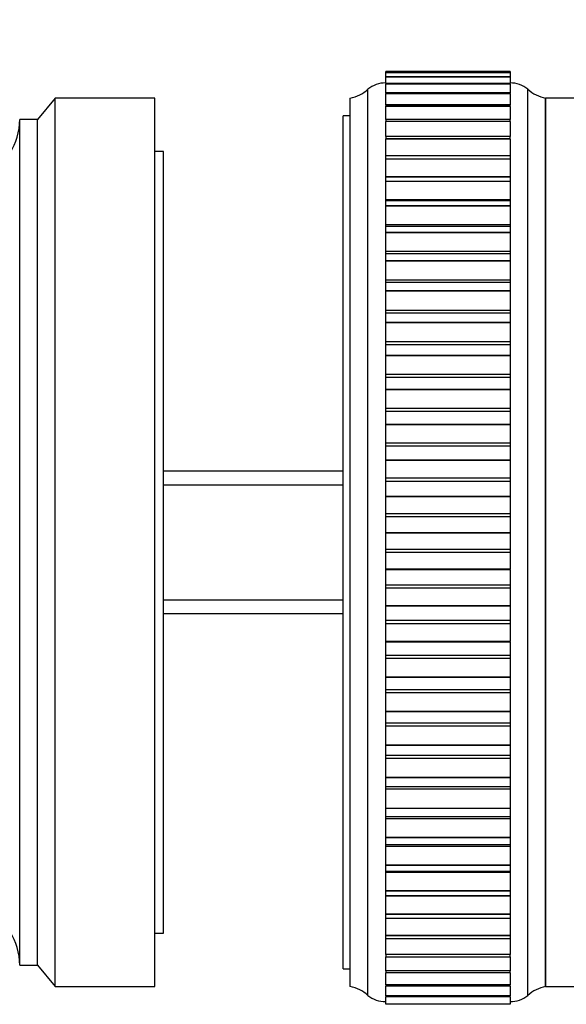
# Model space of a CAD drawing. Units: millimetres. Extents: x 0 to 835, y 0 to 1165.
# Drawn here: x 571 to 602, y 695 to 750 of the extents above; entities that cross this region are included whole.
import ezdxf
from ezdxf import colors
from ezdxf.entities.mleader import LeaderData, LeaderLine
from ezdxf.math import Vec2, Vec3

# ---------------------------------------------------------------- set-up
doc = ezdxf.new("R2010")
doc.units = ezdxf.units.MM
doc.layers.add('DV3_Défaut', color=7, linetype='Continuous')
doc.layers.add('Défaut', color=7, linetype='Continuous')

# ---------------------------------------------------------------- blocks, each defined once
blk = doc.blocks.new('_DOT')
at = {"color": 0}
blk.add_line((0, 0), (-1, 0), dxfattribs=at)
at = {"color": 0, "const_width": 0.333}
blk.add_lwpolyline([(-0.1665, 0, 1), (0.1665, 0, 1)], format="xyb", close=True, dxfattribs=at)
blk = doc.blocks.new('SE2')
at = {"layer": 'DV3_Défaut', "color": 7, "linetype": 'Continuous'}
for p, q in [((591.962, 746.926), (591.962, 747.003)), ((598.962, 747.003), (591.962, 747.003)), ((598.962, 747.003), (598.962, 746.926)), ((591.962, 746.928), (591.962, 746.925)), ((598.962, 746.928), (591.962, 746.928)), ((591.962, 746.923), (591.962, 746.925)), ((598.962, 746.925), (591.962, 746.925)), ((591.962, 746.697), (591.962, 746.923)), ((598.962, 746.923), (591.962, 746.923)), ((591.962, 746.7), (591.962, 746.688)), ((598.962, 746.7), (591.962, 746.7)), ((591.962, 746.685), (591.962, 746.688)), ((598.962, 746.688), (591.962, 746.688)), ((591.962, 746.316), (591.962, 746.685)), ((598.962, 746.685), (591.962, 746.685)), ((598.962, 746.925), (598.962, 746.928)), ((598.962, 746.923), (598.962, 746.925)), ((598.962, 746.923), (598.962, 746.697)), ((598.962, 746.688), (598.962, 746.7)), ((598.962, 746.685), (598.962, 746.688)), ((598.962, 746.685), (598.962, 746.316)), ((590.962, 695.003), (590.962, 746.003)), ((591.962, 746.32), (591.962, 746.294)), ((598.962, 746.32), (591.962, 746.32)), ((591.962, 746.289), (591.962, 746.294)), ((598.962, 746.294), (591.962, 746.294)), ((591.962, 745.785), (591.962, 746.289)), ((598.962, 746.289), (591.962, 746.289)), ((598.962, 746.294), (598.962, 746.32)), ((598.962, 746.289), (598.962, 746.294)), ((598.962, 746.289), (598.962, 745.785)), ((599.962, 695.003), (599.962, 746.003)), ((573.362, 745.503), (572.362, 744.303)), ((573.362, 695.503), (573.362, 745.503)), ((578.962, 745.503), (573.362, 745.503)), ((578.962, 695.503), (578.962, 745.503)), ((589.962, 695.503), (589.962, 745.503)), ((591.962, 745.792), (591.962, 745.744)), ((598.962, 745.792), (591.962, 745.792)), ((591.962, 745.738), (591.962, 745.744)), ((598.962, 745.744), (591.962, 745.744)), ((591.962, 745.109), (591.962, 745.738)), ((598.962, 745.738), (591.962, 745.738)), ((598.962, 745.744), (598.962, 745.792)), ((598.962, 745.738), (598.962, 745.744)), ((598.962, 745.738), (598.962, 745.109)), ((600.962, 695.503), (600.962, 745.503)), ((600.962, 695.503), (600.962, 745.503)), ((606.065, 745.503), (600.962, 745.503)), ((600.972, 695.543), (600.972, 745.463)), ((591.962, 745.117), (591.962, 745.043)), ((598.962, 745.117), (591.962, 745.117)), ((591.962, 745.035), (591.962, 745.043)), ((598.962, 745.043), (591.962, 745.043)), ((591.962, 744.291), (591.962, 745.035)), ((598.962, 745.035), (591.962, 745.035)), ((598.962, 745.043), (598.962, 745.117)), ((598.962, 745.035), (598.962, 745.043)), ((598.962, 745.035), (598.962, 744.291)), ((571.362, 696.703), (571.362, 744.303)), ((572.362, 744.303), (571.362, 744.303)), ((572.362, 696.703), (572.362, 744.303)), ((589.562, 696.503), (589.562, 744.503)), ((589.962, 744.503), (589.562, 744.503)), ((591.962, 744.3), (591.962, 744.194)), ((598.962, 744.3), (591.962, 744.3)), ((591.962, 744.184), (591.962, 744.194)), ((598.962, 744.194), (591.962, 744.194)), ((591.962, 743.335), (591.962, 744.184)), ((598.962, 744.184), (591.962, 744.184)), ((598.962, 744.194), (598.962, 744.3)), ((598.962, 744.184), (598.962, 744.194)), ((598.962, 744.184), (598.962, 743.335)), ((591.962, 743.346), (591.962, 743.202)), ((598.962, 743.346), (591.962, 743.346)), ((591.962, 743.192), (591.962, 743.202)), ((598.962, 743.202), (591.962, 743.202)), ((591.962, 742.249), (591.962, 743.192)), ((598.962, 743.192), (591.962, 743.192)), ((598.962, 743.202), (598.962, 743.346)), ((598.962, 743.192), (598.962, 743.202)), ((598.962, 743.192), (598.962, 742.249)), ((579.462, 742.503), (578.962, 742.503)), ((579.462, 698.503), (579.462, 742.503)), ((591.962, 742.074), (591.962, 742.26)), ((598.962, 742.26), (591.962, 742.26)), ((591.962, 742.062), (591.962, 742.074)), ((598.962, 742.074), (591.962, 742.074)), ((591.962, 741.065), (591.962, 742.062)), ((598.962, 742.062), (591.962, 742.062)), ((598.962, 742.26), (598.962, 742.074)), ((598.962, 742.062), (598.962, 742.074)), ((598.962, 742.062), (598.962, 741.065)), ((598.962, 741.065), (591.962, 741.065)), ((591.962, 741.05), (591.962, 741.065)), ((591.962, 740.817), (591.962, 741.05)), ((598.962, 741.05), (591.962, 741.05)), ((598.962, 741.065), (598.962, 741.05)), ((598.962, 741.05), (598.962, 740.817)), ((591.962, 740.803), (591.962, 740.817)), ((598.962, 740.817), (591.962, 740.817)), ((591.962, 739.777), (591.962, 740.803)), ((598.962, 740.803), (591.962, 740.803)), ((598.962, 740.803), (598.962, 740.817)), ((598.962, 740.803), (598.962, 739.777)), ((598.962, 739.777), (591.962, 739.777)), ((591.962, 739.722), (591.962, 739.777)), ((598.962, 739.777), (598.962, 739.722)), ((591.962, 739.437), (591.962, 739.722)), ((598.962, 739.722), (591.962, 739.722)), ((591.962, 739.422), (591.962, 739.437)), ((598.962, 739.437), (591.962, 739.437)), ((591.962, 738.374), (591.962, 739.422)), ((598.962, 739.422), (591.962, 739.422)), ((598.962, 739.722), (598.962, 739.437)), ((598.962, 739.422), (598.962, 739.437)), ((598.962, 739.422), (598.962, 738.374)), ((598.962, 738.374), (591.962, 738.374)), ((591.962, 738.285), (591.962, 738.374)), ((591.962, 737.943), (591.962, 738.285)), ((598.962, 738.285), (591.962, 738.285)), ((598.962, 738.374), (598.962, 738.285)), ((598.962, 738.285), (598.962, 737.943)), ((591.962, 737.927), (591.962, 737.943)), ((598.962, 737.943), (591.962, 737.943)), ((591.962, 736.864), (591.962, 737.927)), ((598.962, 737.927), (591.962, 737.927)), ((598.962, 737.927), (598.962, 737.943)), ((598.962, 737.927), (598.962, 736.864)), ((598.962, 736.864), (591.962, 736.864)), ((591.962, 736.747), (591.962, 736.864)), ((591.962, 736.344), (591.962, 736.747)), ((598.962, 736.747), (591.962, 736.747)), ((598.962, 736.864), (598.962, 736.747)), ((598.962, 736.747), (598.962, 736.344)), ((591.962, 736.328), (591.962, 736.344)), ((598.962, 736.344), (591.962, 736.344)), ((591.962, 735.255), (591.962, 736.328)), ((598.962, 736.328), (591.962, 736.328)), ((598.962, 736.328), (598.962, 736.344)), ((598.962, 736.328), (598.962, 735.255)), ((598.962, 735.255), (591.962, 735.255)), ((591.962, 735.117), (591.962, 735.255)), ((591.962, 734.65), (591.962, 735.117)), ((598.962, 735.117), (591.962, 735.117)), ((598.962, 735.255), (598.962, 735.117)), ((598.962, 735.117), (598.962, 734.65)), ((591.962, 734.633), (591.962, 734.65)), ((598.962, 734.65), (591.962, 734.65)), ((591.962, 733.558), (591.962, 734.633)), ((598.962, 734.633), (591.962, 734.633)), ((598.962, 734.633), (598.962, 734.65)), ((598.962, 734.633), (598.962, 733.558)), ((598.962, 733.558), (591.962, 733.558)), ((591.962, 733.405), (591.962, 733.558)), ((591.962, 732.871), (591.962, 733.405)), ((598.962, 733.405), (591.962, 733.405)), ((598.962, 733.558), (598.962, 733.405)), ((598.962, 733.405), (598.962, 732.871)), ((591.962, 732.853), (591.962, 732.871)), ((598.962, 732.871), (591.962, 732.871)), ((591.962, 731.782), (591.962, 732.853)), ((598.962, 732.853), (591.962, 732.853)), ((598.962, 732.853), (598.962, 732.871)), ((598.962, 732.853), (598.962, 731.782)), ((598.962, 731.782), (591.962, 731.782)), ((591.962, 731.621), (591.962, 731.782)), ((598.962, 731.621), (591.962, 731.621)), ((591.962, 731.018), (591.962, 731.621)), ((598.962, 731.782), (598.962, 731.621)), ((598.962, 731.621), (598.962, 731.018)), ((591.962, 730.999), (591.962, 731.018)), ((598.962, 731.018), (591.962, 731.018)), ((591.962, 729.938), (591.962, 730.999)), ((598.962, 730.999), (591.962, 730.999)), ((598.962, 730.999), (598.962, 731.018)), ((598.962, 730.999), (598.962, 729.938)), ((598.962, 729.938), (591.962, 729.938)), ((591.962, 729.772), (591.962, 729.938)), ((598.962, 729.772), (591.962, 729.772)), ((591.962, 729.102), (591.962, 729.772)), ((598.962, 729.938), (598.962, 729.772)), ((598.962, 729.772), (598.962, 729.102)), ((591.962, 729.082), (591.962, 729.102)), ((598.962, 729.102), (591.962, 729.102)), ((591.962, 728.037), (591.962, 729.082)), ((598.962, 729.082), (591.962, 729.082)), ((598.962, 729.082), (598.962, 729.102)), ((598.962, 729.082), (598.962, 728.037)), ((598.962, 728.037), (591.962, 728.037)), ((591.962, 727.866), (591.962, 728.037)), ((598.962, 727.866), (591.962, 727.866)), ((591.962, 727.133), (591.962, 727.866)), ((598.962, 728.037), (598.962, 727.866)), ((598.962, 727.866), (598.962, 727.133)), ((591.962, 727.113), (591.962, 727.133)), ((598.962, 727.133), (591.962, 727.133)), ((591.962, 726.091), (591.962, 727.113)), ((598.962, 727.113), (591.962, 727.113)), ((598.962, 727.113), (598.962, 727.133)), ((598.962, 727.113), (598.962, 726.091)), ((598.962, 726.091), (591.962, 726.091)), ((591.962, 725.917), (591.962, 726.091)), ((598.962, 725.917), (591.962, 725.917)), ((591.962, 725.125), (591.962, 725.917)), ((598.962, 726.091), (598.962, 725.917)), ((598.962, 725.917), (598.962, 725.125)), ((591.962, 725.105), (591.962, 725.125)), ((598.962, 725.125), (591.962, 725.125)), ((591.962, 724.111), (591.962, 725.105)), ((598.962, 725.105), (591.962, 725.105)), ((598.962, 725.105), (598.962, 725.125)), ((598.962, 725.105), (598.962, 724.111)), ((589.562, 724.503), (579.462, 724.503)), ((579.462, 723.738), (589.562, 723.738)), ((598.962, 724.111), (591.962, 724.111)), ((591.962, 723.935), (591.962, 724.111)), ((598.962, 723.935), (591.962, 723.935)), ((591.962, 723.089), (591.962, 723.935)), ((598.962, 724.111), (598.962, 723.935)), ((598.962, 723.935), (598.962, 723.089)), ((591.962, 723.069), (591.962, 723.089)), ((598.962, 723.089), (591.962, 723.089)), ((591.962, 722.11), (591.962, 723.069)), ((598.962, 723.069), (591.962, 723.069)), ((598.962, 723.069), (598.962, 723.089)), ((598.962, 723.069), (598.962, 722.11)), ((598.962, 722.11), (591.962, 722.11)), ((591.962, 721.932), (591.962, 722.11)), ((598.962, 722.11), (598.962, 721.932)), ((598.962, 721.932), (591.962, 721.932)), ((591.962, 721.038), (591.962, 721.932)), ((598.962, 721.932), (598.962, 721.038)), ((591.962, 721.017), (591.962, 721.038)), ((598.962, 721.038), (591.962, 721.038)), ((591.962, 720.099), (591.962, 721.017)), ((598.962, 721.017), (591.962, 721.017)), ((598.962, 721.017), (598.962, 721.038)), ((598.962, 721.017), (598.962, 720.099)), ((598.962, 720.099), (591.962, 720.099)), ((591.962, 719.921), (591.962, 720.099)), ((598.962, 719.921), (591.962, 719.921)), ((591.962, 718.983), (591.962, 719.921)), ((598.962, 720.099), (598.962, 719.921)), ((598.962, 719.921), (598.962, 718.983)), ((591.962, 718.962), (591.962, 718.983)), ((598.962, 718.983), (591.962, 718.983)), ((591.962, 718.091), (591.962, 718.962)), ((598.962, 718.962), (591.962, 718.962)), ((598.962, 718.962), (598.962, 718.983)), ((598.962, 718.962), (598.962, 718.091)), ((598.962, 718.091), (591.962, 718.091)), ((591.962, 717.914), (591.962, 718.091)), ((598.962, 717.914), (591.962, 717.914)), ((591.962, 716.937), (591.962, 717.914)), ((598.962, 718.091), (598.962, 717.914)), ((598.962, 717.914), (598.962, 716.937)), ((579.462, 717.268), (589.562, 717.268)), ((579.462, 716.503), (589.562, 716.503)), ((591.962, 716.917), (591.962, 716.937)), ((598.962, 716.937), (591.962, 716.937)), ((591.962, 716.097), (591.962, 716.917)), ((598.962, 716.917), (591.962, 716.917)), ((598.962, 716.917), (598.962, 716.937)), ((598.962, 716.917), (598.962, 716.097)), ((598.962, 716.097), (591.962, 716.097)), ((591.962, 715.921), (591.962, 716.097)), ((598.962, 715.921), (591.962, 715.921)), ((591.962, 714.913), (591.962, 715.921)), ((598.962, 716.097), (598.962, 715.921)), ((598.962, 715.921), (598.962, 714.913)), ((591.962, 714.893), (591.962, 714.913)), ((598.962, 714.913), (591.962, 714.913)), ((591.962, 714.129), (591.962, 714.893)), ((598.962, 714.893), (591.962, 714.893)), ((598.962, 714.893), (598.962, 714.913)), ((598.962, 714.893), (598.962, 714.129)), ((598.962, 714.129), (591.962, 714.129)), ((591.962, 713.957), (591.962, 714.129)), ((598.962, 713.957), (591.962, 713.957)), ((591.962, 712.923), (591.962, 713.957)), ((598.962, 714.129), (598.962, 713.957)), ((598.962, 713.957), (598.962, 712.923)), ((591.962, 712.903), (591.962, 712.923)), ((598.962, 712.923), (591.962, 712.923)), ((591.962, 712.2), (591.962, 712.903)), ((598.962, 712.903), (591.962, 712.903)), ((598.962, 712.903), (598.962, 712.923)), ((598.962, 712.903), (598.962, 712.2)), ((598.962, 712.2), (591.962, 712.2)), ((591.962, 712.032), (591.962, 712.2)), ((598.962, 712.032), (591.962, 712.032)), ((591.962, 710.978), (591.962, 712.032)), ((598.962, 712.2), (598.962, 712.032)), ((598.962, 712.032), (598.962, 710.978)), ((591.962, 710.958), (591.962, 710.978)), ((598.962, 710.978), (591.962, 710.978)), ((591.962, 710.321), (591.962, 710.958)), ((598.962, 710.958), (591.962, 710.958)), ((598.962, 710.958), (598.962, 710.978)), ((598.962, 710.958), (598.962, 710.321)), ((598.962, 710.321), (591.962, 710.321)), ((591.962, 710.157), (591.962, 710.321)), ((598.962, 710.157), (591.962, 710.157)), ((591.962, 709.09), (591.962, 710.157)), ((598.962, 710.321), (598.962, 710.157)), ((598.962, 710.157), (598.962, 709.09)), ((591.962, 709.071), (591.962, 709.09)), ((598.962, 709.09), (591.962, 709.09)), ((591.962, 708.503), (591.962, 709.071)), ((598.962, 709.071), (591.962, 709.071)), ((598.962, 709.071), (598.962, 709.09)), ((598.962, 709.071), (598.962, 708.503)), ((598.962, 708.503), (591.962, 708.503)), ((591.962, 708.345), (591.962, 708.503)), ((598.962, 708.345), (591.962, 708.345)), ((591.962, 707.271), (591.962, 708.345)), ((598.962, 708.503), (598.962, 708.345)), ((598.962, 708.345), (598.962, 707.271)), ((591.962, 707.253), (591.962, 707.271)), ((598.962, 707.271), (591.962, 707.271)), ((591.962, 706.753), (591.962, 707.253)), ((598.962, 707.253), (591.962, 707.253)), ((598.962, 707.253), (598.962, 707.271)), ((598.962, 707.253), (598.962, 706.753)), ((591.962, 706.606), (591.962, 706.753)), ((591.962, 706.753), (598.962, 706.753)), ((598.962, 706.606), (591.962, 706.606)), ((591.962, 705.532), (591.962, 706.606)), ((598.962, 706.753), (598.962, 706.606)), ((598.962, 706.606), (598.962, 705.532)), ((591.962, 705.515), (591.962, 705.532)), ((598.962, 705.532), (591.962, 705.532)), ((591.962, 705.08), (591.962, 705.515)), ((598.962, 705.515), (591.962, 705.515)), ((598.962, 705.515), (598.962, 705.532)), ((598.962, 705.515), (598.962, 705.08)), ((591.962, 704.951), (591.962, 705.08)), ((591.962, 705.08), (598.962, 705.08)), ((598.962, 704.951), (591.962, 704.951)), ((591.962, 703.882), (591.962, 704.951)), ((598.962, 705.08), (598.962, 704.951)), ((598.962, 704.951), (598.962, 703.882)), ((591.962, 703.866), (591.962, 703.882)), ((598.962, 703.882), (591.962, 703.882)), ((591.962, 703.494), (591.962, 703.866)), ((598.962, 703.866), (591.962, 703.866)), ((598.962, 703.866), (598.962, 703.882)), ((598.962, 703.866), (598.962, 703.494)), ((591.962, 703.389), (591.962, 703.494)), ((591.962, 703.494), (598.962, 703.494)), ((598.962, 703.389), (591.962, 703.389)), ((591.962, 702.333), (591.962, 703.389)), ((598.962, 703.494), (598.962, 703.389)), ((598.962, 703.389), (598.962, 702.333)), ((591.962, 702.318), (591.962, 702.333)), ((598.962, 702.333), (591.962, 702.333)), ((591.962, 702.004), (591.962, 702.318)), ((598.962, 702.318), (591.962, 702.318)), ((598.962, 702.318), (598.962, 702.333)), ((598.962, 702.318), (598.962, 702.004)), ((591.962, 701.93), (591.962, 702.004)), ((591.962, 702.004), (598.962, 702.004)), ((598.962, 701.93), (591.962, 701.93)), ((591.962, 700.893), (591.962, 701.93)), ((598.962, 702.004), (598.962, 701.93)), ((598.962, 701.93), (598.962, 700.893)), ((591.962, 700.879), (591.962, 700.893)), ((598.962, 700.893), (591.962, 700.893)), ((591.962, 700.619), (591.962, 700.879)), ((598.962, 700.879), (591.962, 700.879)), ((591.962, 700.583), (591.962, 700.619)), ((591.962, 700.619), (598.962, 700.619)), ((598.962, 700.583), (591.962, 700.583)), ((591.962, 699.57), (591.962, 700.583)), ((598.962, 700.879), (598.962, 700.893)), ((598.962, 700.879), (598.962, 700.619)), ((598.962, 700.619), (598.962, 700.583)), ((598.962, 700.583), (598.962, 699.57)), ((591.962, 699.558), (591.962, 699.57)), ((598.962, 699.57), (591.962, 699.57)), ((591.962, 699.348), (591.962, 699.558)), ((598.962, 699.558), (591.962, 699.558)), ((591.962, 698.374), (591.962, 699.356)), ((591.962, 699.348), (598.962, 699.348)), ((598.962, 699.558), (598.962, 699.57)), ((598.962, 699.558), (598.962, 699.348)), ((598.962, 699.356), (598.962, 698.374)), ((578.962, 698.503), (579.462, 698.503)), ((591.962, 698.363), (591.962, 698.374)), ((598.962, 698.374), (591.962, 698.374)), ((591.962, 698.198), (591.962, 698.363)), ((598.962, 698.363), (591.962, 698.363)), ((591.962, 698.198), (598.962, 698.198)), ((591.962, 697.311), (591.962, 698.187)), ((598.962, 698.363), (598.962, 698.374)), ((598.962, 698.363), (598.962, 698.198)), ((598.962, 698.187), (598.962, 697.311)), ((591.962, 697.301), (591.962, 697.311)), ((598.962, 697.311), (591.962, 697.311)), ((591.962, 697.301), (591.962, 697.176)), ((598.962, 697.301), (591.962, 697.301)), ((591.962, 697.176), (598.962, 697.176)), ((591.962, 696.387), (591.962, 697.167)), ((598.962, 697.301), (598.962, 697.311)), ((598.962, 697.176), (598.962, 697.301)), ((598.962, 697.167), (598.962, 696.387)), ((571.362, 696.703), (572.362, 696.703)), ((572.362, 696.703), (573.362, 695.503)), ((589.562, 696.503), (589.962, 696.503)), ((591.962, 696.379), (591.962, 696.387)), ((598.962, 696.387), (591.962, 696.387)), ((591.962, 696.379), (591.962, 696.289)), ((598.962, 696.379), (591.962, 696.379)), ((591.962, 696.289), (598.962, 696.289)), ((591.962, 695.608), (591.962, 696.281)), ((598.962, 696.379), (598.962, 696.387)), ((598.962, 696.289), (598.962, 696.379)), ((598.962, 696.281), (598.962, 695.608)), ((573.362, 695.503), (578.962, 695.503)), ((591.962, 695.601), (591.962, 695.608)), ((598.962, 695.608), (591.962, 695.608)), ((591.962, 695.601), (591.962, 695.541)), ((598.962, 695.601), (591.962, 695.601)), ((591.962, 695.541), (598.962, 695.541)), ((591.962, 694.979), (591.962, 695.534)), ((598.962, 695.601), (598.962, 695.608)), ((598.962, 695.541), (598.962, 695.601)), ((598.962, 695.534), (598.962, 694.979)), ((600.962, 695.503), (608.243, 695.503)), ((591.962, 694.974), (591.962, 694.979)), ((598.962, 694.979), (591.962, 694.979)), ((591.962, 694.974), (591.962, 694.937)), ((598.962, 694.974), (591.962, 694.974)), ((591.962, 694.937), (598.962, 694.937)), ((591.962, 694.504), (591.962, 694.932)), ((598.962, 694.974), (598.962, 694.979)), ((598.962, 694.937), (598.962, 694.974)), ((598.962, 694.932), (598.962, 694.504)), ((598.962, 694.504), (591.962, 694.504))]:
    blk.add_line(p, q, dxfattribs=at)
for centre, radius, start, end in [((589.604, 747.471), 2, 280.3342, 312.7959), ((591.926, 744.854), 1.5, 88.6093, 129.9708), ((598.999, 744.854), 1.5, 50.0292, 91.3907), ((601.321, 747.471), 2, 227.2041, 259.6658), ((567.802, 744.303), 3.56, 295.9892, 0), ((567.802, 696.703), 3.56, 0, 64.0108), ((589.604, 693.536), 2, 47.2041, 79.6658), ((601.321, 693.536), 2, 100.3342, 132.7959), ((591.926, 696.153), 1.5, 230.0292, 271.3907), ((598.999, 696.153), 1.5, 268.6093, 309.9708)]:
    blk.add_arc(centre, radius, start, end, dxfattribs=at)

msp = doc.modelspace()

# ---------------------------------------------------------------- block references
at = {"layer": 'Défaut'}
msp.add_blockref('SE2', (0, 0), dxfattribs=at)

# ---------------------------------------------------------------- leaders
at = {"layer": 'Défaut', "color": 7, "linetype": 'Continuous'}
ml = msp.add_multileader_mtext('Standard', dxfattribs=at)
ml.set_content('{\\pxsm0.9;\\fSolid Edge ISO|b1||i0||c0|p34;\\W1.;06/05/2021\\P}', color=256)
ml.set_leader_properties()
ml.set_arrow_properties(name='DOT')
ml.build(insert=Vec2(0, 0))
ml.multileader.update_dxf_attribs({"leader_type": 0, "dogleg_length": 0, "arrow_head_size": 12})
ctx = ml.context
ctx.base_point, ctx.char_height, ctx.arrow_head_size, ctx.landing_gap_size = Vec3(747.016, 1157.46), 12, 12, 4.2
notes = []
notes.append((ctx, [(0, (0, 0, 0), (0, 0), (1, 0), 1, [])]))
ctx.mtext.insert = Vec3(749.016, 1163.58)
for ctx, leaders in notes:
    for number, flags, end, landing, length, lines in leaders:
        leader = LeaderData()
        leader.index, (leader.has_last_leader_line, leader.has_dogleg_vector, leader.attachment_direction) = number, flags
        leader.last_leader_point, leader.dogleg_vector, leader.dogleg_length = Vec3(end), Vec3(landing), length
        for number, points, colour, breaks in lines:
            line = LeaderLine()
            line.index, line.vertices, line.color, line.breaks = number, Vec3.list(points), colors.encode_raw_color(colour), breaks
            leader.lines.append(line)
        ctx.leaders.append(leader)

doc.saveas('drawing.dxf')
